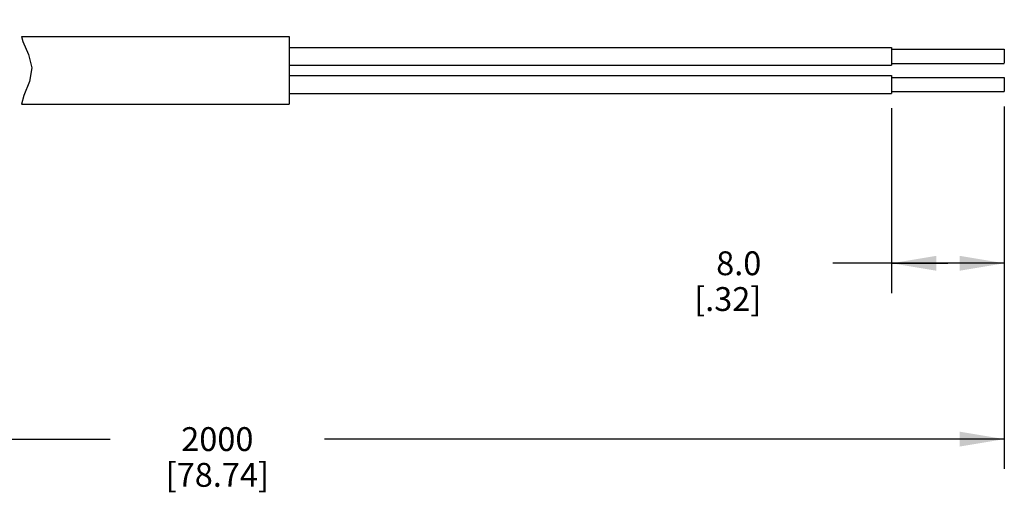
# Model space of a CAD drawing. Units: inches. Extents: x 0.7 to 21.3, y 0.5 to 16.
# Drawn here: x 13.2 to 17.3, y 7.8 to 9.8 of the extents above; entities that cross this region are included whole.
import ezdxf

# ---------------------------------------------------------------- set-up
doc = ezdxf.new("R2010")
doc.units = ezdxf.units.IN
doc.header["$LTSCALE"] = 1.21
doc.header["$MEASUREMENT"] = 0
doc.layers.get('0').update_dxf_attribs({"linetype": 'CONTINUOUS'})
doc.layers.add('AXIS', color=7, linetype='CONTINUOUS')
doc.layers.add('SCHEME_DIMS', color=7, linetype='CONTINUOUS')
doc.dimstyles.new('DIMSTYLE_1', dxfattribs={"dimtxt": 0.1, "dimasz": 0.1875, "dimexe": 0.125, "dimexo": 0.0625, "dimgap": 0.1, "dimtad": 0, "dimtih": 1, "dimtoh": 1, "dimdec": 3, "dimlfac": 0.666667, "dimzin": 0, "dimdsep": 46, "dimtxsty": 'STANDARD', "dimblk": '_FILLED', "dimblk1": '_FILLED', "dimblk2": '_FILLED', "dimcen": 0.09, "dimadec": 3, "dimazin": 0, "dimtp": 0.1, "dimtm": 0.1, "dimtfac": 1, "dimtdec": 3, "dimtofl": 0, "dimtmove": 0, "dimatfit": 3, "dimldrblk": '_FILLED', "dimfxl": 1, "dimtolj": 1, "dimtzin": 0, "dimarcsym": 0})
doc.dimstyles.new('DIMSTYLE_2', dxfattribs={"dimtxt": 0.1, "dimasz": 0.1875, "dimexe": 0.125, "dimexo": 0.0625, "dimgap": 0.1, "dimtad": 0, "dimtih": 1, "dimtoh": 1, "dimdec": 1, "dimlfac": 0.666667, "dimzin": 0, "dimdsep": 46, "dimtxsty": 'STANDARD', "dimblk": '_FILLED', "dimblk1": '_FILLED', "dimblk2": '_FILLED', "dimcen": 0.09, "dimadec": 3, "dimazin": 0, "dimtp": 0.1, "dimtm": 0.1, "dimtfac": 1, "dimtdec": 3, "dimtofl": 0, "dimtmove": 0, "dimatfit": 3, "dimldrblk": '_FILLED', "dimfxl": 1, "dimtolj": 1, "dimtzin": 0, "dimarcsym": 0})

# ---------------------------------------------------------------- blocks, each defined once
blk = doc.blocks.new('_FILLED')
at = {"color": 0, "linetype": 'BYBLOCK'}
blk.add_solid([(0, 0), (-1, 0.167), (-1, -0.167)], dxfattribs=at)
blk = doc.blocks.new('*D1')
at = {"layer": 'SCHEME_DIMS', "color": 7, "linetype": 'CONTINUOUS'}
for p, q in [((10.7427, 9.6955), (10.7427, 7.949)), ((17.3438, 9.3943), (17.3438, 7.949)), ((10.7427, 7.999), (13.5932, 7.999)), ((17.3438, 7.999), (14.4932, 7.999)), ((10.7427, 7.949), (10.7427, 7.874)), ((17.3438, 7.949), (17.3438, 7.874))]:
    blk.add_line(p, q, dxfattribs=at)
at = {"layer": 'SCHEME_DIMS', "color": 7, "linetype": 'CONTINUOUS', "xscale": 0.1875, "yscale": 0.1875, "zscale": 0.1875, "rotation": 180}
blk.add_blockref('_FILLED', (10.7427, 7.999), dxfattribs=at)
at = {"layer": 'SCHEME_DIMS', "color": 7, "linetype": 'CONTINUOUS', "xscale": 0.1875, "yscale": 0.1875, "zscale": 0.1875}
blk.add_blockref('_FILLED', (17.3438, 7.999), dxfattribs=at)
at = {"layer": 'SCHEME_DIMS', "color": 7, "linetype": 'CONTINUOUS', "insert": (14.0432, 8.049), "char_height": 0.1, "width": 0.7, "attachment_point": 2, "line_spacing_factor": 0.9}
blk.add_mtext('2000   \\P[78.74]', dxfattribs=at)
blk = doc.blocks.new('*D2')
at = {"layer": 'SCHEME_DIMS', "color": 7, "linetype": 'CONTINUOUS'}
for p, q in [((16.8713, 9.3864), (16.8713, 8.6114)), ((17.3438, 9.3943), (17.3438, 8.6114)), ((17.1075, 8.7364), (16.6247, 8.7364)), ((16.8713, 8.7364), (17.1075, 8.7364)), ((17.3438, 8.7364), (17.1075, 8.7364))]:
    blk.add_line(p, q, dxfattribs=at)
at = {"layer": 'SCHEME_DIMS', "color": 7, "linetype": 'CONTINUOUS', "xscale": 0.1875, "yscale": 0.1875, "zscale": 0.1875, "rotation": 180}
blk.add_blockref('_FILLED', (16.8713, 8.7364), dxfattribs=at)
at = {"layer": 'SCHEME_DIMS', "color": 7, "linetype": 'CONTINUOUS', "xscale": 0.1875, "yscale": 0.1875, "zscale": 0.1875}
blk.add_blockref('_FILLED', (17.3438, 8.7364), dxfattribs=at)
at = {"layer": 'SCHEME_DIMS', "color": 7, "linetype": 'CONTINUOUS', "insert": (16.3247, 8.7864), "char_height": 0.1, "width": 0.5, "attachment_point": 3, "line_spacing_factor": 0.9}
blk.add_mtext('8.0\\P[.32]', dxfattribs=at)

msp = doc.modelspace()

# ---------------------------------------------------------------- linework, layer by layer
at = {"color": 7, "linetype": 'CONTINUOUS'}
for p, q in [((13.2225, 9.6871), (13.2276, 9.6671)), ((13.2225, 9.6871), (14.3438, 9.6871)), ((13.2276, 9.6671), (13.2511, 9.6118)), ((14.3438, 9.6871), (14.3438, 9.4037)), ((13.2511, 9.6118), (13.2649, 9.5564)), ((13.2649, 9.5564), (13.2548, 9.4983)), ((13.2548, 9.4983), (13.2322, 9.4399)), ((13.2322, 9.4399), (13.2225, 9.4037)), ((13.2225, 9.4037), (14.3438, 9.4037))]:
    msp.add_line(p, q, dxfattribs=at)
at = {"layer": 'AXIS', "color": 7, "linetype": 'CONTINUOUS'}
for p, q in [((14.3438, 9.642), (16.8713, 9.642)), ((16.8713, 9.642), (16.8713, 9.567)), ((16.8713, 9.634), (17.3438, 9.634)), ((17.3438, 9.634), (17.3438, 9.575)), ((14.3438, 9.567), (16.8713, 9.567)), ((16.8713, 9.5749), (17.3438, 9.5749)), ((14.3438, 9.5239), (16.8713, 9.5239)), ((16.8713, 9.5239), (16.8713, 9.4489)), ((16.8713, 9.5159), (17.3438, 9.5159)), ((17.3438, 9.5159), (17.3438, 9.4569)), ((16.8713, 9.4568), (17.3438, 9.4568)), ((14.3438, 9.4489), (16.8713, 9.4489))]:
    msp.add_line(p, q, dxfattribs=at)

# ---------------------------------------------------------------- dimensions: what is measured, and where the dimension line sits
at = {"layer": 'SCHEME_DIMS', "color": 7, "linetype": 'CONTINUOUS'}
for base, p1, text, dimstyle, picture, middle in [((17.3438, 7.999), (10.7427, 9.758), '2000   \\P[78.74]\\P[]', 'DIMSTYLE_1', '*D1', (14.0432, 7.924)), ((17.3438, 8.7364), (16.8713, 9.4489), '<>\\P[]', 'DIMSTYLE_2', '*D2', (16.2747, 8.6614))]:
    dim = msp.add_linear_dim(base=base, p1=p1, p2=(17.3438, 9.4568), text=text, dimstyle=dimstyle, dxfattribs=at)
    dim.commit()
    dim.dimension.update_dxf_attribs({"geometry": picture, "text_midpoint": middle, "dimtype": 160})

doc.saveas('drawing.dxf')
